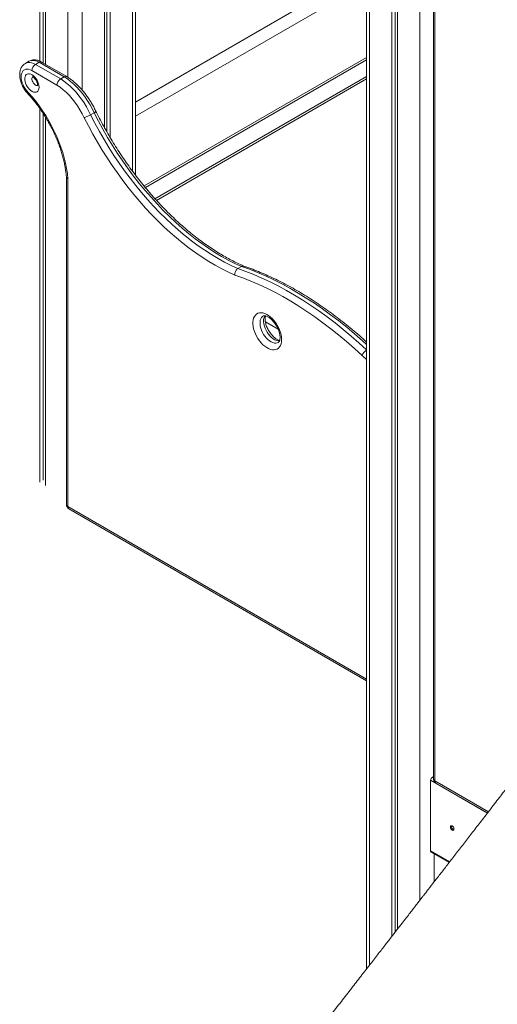
# Model space of a CAD drawing. Units: millimetres. Extents: x -35983 to 17272, y -15132 to 2106.
# Drawn here: x 11764 to 12235, y -13131 to -12163 of the extents above; entities that cross this region are included whole.
import ezdxf

# ---------------------------------------------------------------- set-up
doc = ezdxf.new("R2010")
doc.units = ezdxf.units.MM

msp = doc.modelspace()

# ---------------------------------------------------------------- linework, layer by layer
at = {"color": 7, "linetype": 'Continuous', "lineweight": 15}
for p, q in [((12105.97, -11736.02), (12105.97, -13096.37)), ((12130.81, -11758.59), (12130.81, -13064.39)), ((12134.09, -11760.96), (12134.09, -13060.17)), ((12136.47, -11762.61), (12136.47, -13057.1)), ((11784.33, -11862.96), (11784.33, -12203.66)), ((11787.61, -11864.03), (11787.61, -12205.38)), ((11789.99, -11864.23), (11789.99, -12206.76)), ((11878.48, -12315.72), (11878.48, -11886.42)), ((11847.97, -11892.96), (11847.97, -12269.02)), ((11850.35, -11893), (11850.35, -12273.21)), ((11853.63, -11892.88), (11853.63, -12278.83)), ((12171.77, -11950.34), (12171.77, -12909.23)), ((12173.23, -11952.38), (12173.23, -12911.27)), ((12105.97, -12112.59), (11878.48, -12243.92)), ((12105.97, -12126.47), (11878.48, -12257.8)), ((11773.63, -12203.79), (11770.09, -12205.83)), ((11780.09, -12206.82), (11783.62, -12204.78)), ((11780.09, -12206.82), (11804.84, -12221.1)), ((11808.37, -12219.06), (11783.62, -12204.78)), ((11810.85, -12218.8), (11786.12, -12204.53)), ((11886.91, -12326.41), (12105.97, -12199.95)), ((11888.28, -12328.06), (12105.97, -12202.4)), ((11801.21, -12227.17), (11776.55, -12212.94)), ((12105.97, -12218.73), (11897.69, -12338.96)), ((11804.84, -12221.1), (11808.37, -12219.06)), ((12105.97, -12221.18), (11899.15, -12340.57)), ((11784.33, -12250.22), (11784.33, -12617.53)), ((11787.61, -12255.02), (11787.61, -12615.64)), ((11834.32, -12256.4), (11837.86, -12254.36)), ((11789.99, -12258.76), (11789.99, -12620.79)), ((11810.44, -12317.39), (11810.44, -12639.57)), ((11811.91, -12319.29), (11811.91, -12641.61)), ((11979.24, -12407.62), (11982.77, -12405.58)), ((12006.32, -12459.89), (12018.9, -12467.15)), ((11812.94, -12643.9), (12105.97, -12813.06)), ((12169, -12910.87), (12169, -12980.27)), ((12171.77, -12907.22), (12170.77, -12907.8)), ((12174.27, -12913.57), (12225.04, -12942.87)), ((12169.52, -12981.42), (12187.25, -12991.66))]:
    msp.add_line(p, q, dxfattribs=at)
at = {"color": 8, "linetype": 'Continuous', "lineweight": 15}
for p, q in [((12108.89, -11739.12), (12108.89, -13092.6)), ((12158.39, -11774.44), (12158.39, -13028.87)), ((11811.91, -11873.22), (11811.91, -12219.52)), ((11826.05, -11885.48), (11826.05, -12232.2)), ((11875.55, -11887.43), (11875.55, -12311.85)), ((11811.91, -12641.61), (12105.97, -12811.37)), ((12224.86, -12943.11), (12169, -12910.87)), ((12171.77, -12908.39), (12170.77, -12907.8)), ((12173.24, -12911.28), (12225.94, -12941.71)), ((12187.71, -12991.07), (12169, -12980.27)), ((12172.53, -12983.16), (12172.53, -13010.64))]:
    msp.add_line(p, q, dxfattribs=at)
at = {"color": 8, "linetype": 'Continuous', "lineweight": 15, "flags": 128}
for points in [[(11770.07, -12205.84), (11771.38, -12205.25), (11772.93, -12204.93), (11774.61, -12204.93), (11776.38, -12205.25), (11778.22, -12205.88), (11780.09, -12206.82)], [(11783.62, -12204.78), (11781.75, -12203.84), (11779.92, -12203.21), (11778.15, -12202.89), (11776.47, -12202.89), (11774.92, -12203.21), (11773.63, -12203.79)], [(11777.23, -12219.1), (11776.85, -12219.65), (11776.59, -12220.57), (11776.59, -12221.68), (11776.85, -12222.9), (11777.35, -12224.14), (11778.05, -12225.31), (11778.91, -12226.31), (11779.85, -12227.08), (11780.81, -12227.56), (11781.72, -12227.71), (11782.18, -12227.65)], [(11979.24, -12407.62), (11987.12, -12410.42), (11995.05, -12413.54), (12003.01, -12416.97), (12011, -12420.71), (12019.02, -12424.75), (12027.04, -12429.08), (12035.07, -12433.72), (12043.09, -12438.64), (12051.1, -12443.85), (12059.09, -12449.34), (12067.06, -12455.11), (12074.98, -12461.14), (12082.87, -12467.43), (12090.7, -12473.99), (12098.47, -12480.79), (12105.97, -12487.64)], [(12105.97, -12482.33), (12102.01, -12478.75), (12094.23, -12471.95), (12086.4, -12465.39), (12078.52, -12459.1), (12070.59, -12453.06), (12062.63, -12447.3), (12054.64, -12441.81), (12046.63, -12436.6), (12038.6, -12431.68), (12030.57, -12427.04), (12022.55, -12422.71), (12014.54, -12418.67), (12006.55, -12414.93), (11998.59, -12411.5), (11990.66, -12408.38), (11982.77, -12405.58)], [(12004.15, -12454.3), (12003.49, -12454.76), (12002.55, -12455.76), (12001.83, -12457.02), (12001.34, -12458.53), (12001.09, -12460.24), (12001.09, -12462.11), (12001.34, -12464.11), (12001.83, -12466.18), (12002.55, -12468.28), (12003.49, -12470.35), (12004.61, -12472.35), (12005.9, -12474.23), (12007.33, -12475.95), (12008.86, -12477.47), (12010.45, -12478.75), (12012.08, -12479.75), (12013.69, -12480.47), (12015.25, -12480.88), (12016.74, -12480.97), (12018.1, -12480.73), (12019.16, -12480.27)], [(12020.33, -12478.92), (12020.27, -12478.92), (12018.79, -12478.84), (12017.22, -12478.43), (12015.61, -12477.71), (12013.99, -12476.7), (12012.39, -12475.43), (12010.87, -12473.91), (12009.44, -12472.19), (12008.15, -12470.31), (12007.02, -12468.31), (12006.09, -12466.24), (12005.37, -12464.14), (12004.88, -12462.07), (12004.63, -12460.07), (12004.63, -12458.2), (12004.88, -12456.49), (12005.37, -12454.98), (12005.87, -12454.03)], [(12105.97, -12497.05), (12105.61, -12496.75), (12101.6, -12493.18)]]:
    msp.add_lwpolyline(points, dxfattribs=at)
at = {"color": 7, "linetype": 'Continuous', "lineweight": 15, "flags": 128}
for points in [[(11776.55, -12212.94), (11774.91, -12212.14), (11773.31, -12211.66), (11771.79, -12211.5), (11770.38, -12211.66), (11769.12, -12212.16), (11768.04, -12212.97), (11767.17, -12214.07), (11766.52, -12215.44), (11766.11, -12217.04), (11765.95, -12218.84), (11766.05, -12220.79), (11766.4, -12222.85), (11766.99, -12224.96), (11767.81, -12227.08), (11768.85, -12229.15), (11770.07, -12231.13), (11771.44, -12232.97), (11772.94, -12234.62)], [(11783.62, -12229.27), (11783.5, -12230.74), (11783.12, -12232.01), (11782.5, -12233.04), (11781.67, -12233.78), (11780.66, -12234.21), (11779.49, -12234.31), (11778.22, -12234.09), (11776.89, -12233.54), (11775.55, -12232.69), (11774.24, -12231.57), (11773.02, -12230.22), (11771.92, -12228.69), (11771, -12227.03), (11770.27, -12225.3), (11769.77, -12223.57), (11769.51, -12221.9), (11769.51, -12220.35), (11769.77, -12218.97), (11770.27, -12217.82), (11771, -12216.93), (11771.92, -12216.34), (11773.02, -12216.08), (11774.24, -12216.14), (11775.55, -12216.53), (11776.89, -12217.23), (11778.22, -12218.22), (11779.49, -12219.46), (11780.66, -12220.9), (11781.67, -12222.51), (11782.5, -12224.21), (11783.12, -12225.94), (11783.5, -12227.65), (11783.62, -12229.27)], [(11827.99, -12259.32), (11826.01, -12255.35), (11823.83, -12251.48), (11821.46, -12247.73), (11818.92, -12244.13), (11816.22, -12240.71), (11813.39, -12237.5), (11810.45, -12234.52), (11807.43, -12231.79), (11804.34, -12229.33), (11801.21, -12227.17)], [(11804.84, -12221.1), (11807.97, -12223.24), (11811.06, -12225.65), (11814.11, -12228.31), (11817.08, -12231.21), (11819.96, -12234.32), (11822.72, -12237.64), (11825.37, -12241.13), (11827.86, -12244.77), (11830.2, -12248.55), (11832.35, -12252.43), (11834.32, -12256.4)], [(11837.86, -12254.36), (11835.89, -12250.39), (11833.73, -12246.51), (11831.4, -12242.73), (11828.9, -12239.09), (11826.26, -12235.6), (11823.49, -12232.28), (11820.61, -12229.17), (11817.64, -12226.27), (11814.6, -12223.61), (11811.5, -12221.2), (11808.37, -12219.06)], [(11772.94, -12234.62), (11776.64, -12238.79), (11780.23, -12243.15), (11783.68, -12247.69), (11786.99, -12252.4), (11790.15, -12257.25), (11793.13, -12262.22), (11795.93, -12267.29), (11798.53, -12272.45), (11800.94, -12277.68), (11803.13, -12282.94), (11805.1, -12288.23), (11806.84, -12293.52), (11808.35, -12298.8), (11809.61, -12304.03), (11810.63, -12309.2), (11811.4, -12314.3), (11811.91, -12319.29)], [(11834.32, -12256.4), (11838.52, -12264.59), (11842.93, -12272.7), (11847.52, -12280.71), (11852.3, -12288.6), (11857.25, -12296.37), (11862.38, -12304), (11867.66, -12311.48), (11873.1, -12318.79), (11878.68, -12325.93), (11884.39, -12332.87), (11890.22, -12339.62), (11896.17, -12346.16), (11902.22, -12352.48), (11908.37, -12358.56), (11914.6, -12364.41), (11920.91, -12370), (11927.28, -12375.33), (11933.7, -12380.39), (11940.17, -12385.17), (11946.66, -12389.67), (11953.18, -12393.87), (11959.71, -12397.77), (11966.23, -12401.37), (11972.75, -12404.65), (11979.24, -12407.62)], [(11982.77, -12405.58), (11976.28, -12402.61), (11969.77, -12399.33), (11963.24, -12395.73), (11956.71, -12391.83), (11950.2, -12387.63), (11943.7, -12383.13), (11937.24, -12378.35), (11930.81, -12373.29), (11924.45, -12367.96), (11918.14, -12362.36), (11911.91, -12356.52), (11905.76, -12350.44), (11899.71, -12344.12), (11893.76, -12337.58), (11887.92, -12330.83), (11882.21, -12323.88), (11876.63, -12316.75), (11871.2, -12309.44), (11865.91, -12301.96), (11860.79, -12294.33), (11855.83, -12286.56), (11851.06, -12278.67), (11846.46, -12270.66), (11842.06, -12262.55), (11837.86, -12254.36)], [(11976.29, -12414.03), (11969.9, -12411.12), (11963.49, -12407.91), (11957.07, -12404.41), (11950.64, -12400.61), (11944.23, -12396.53), (11937.83, -12392.17), (11931.46, -12387.54), (11925.13, -12382.64), (11918.84, -12377.49), (11912.61, -12372.08), (11906.45, -12366.43), (11900.36, -12360.55), (11894.36, -12354.44), (11888.45, -12348.12), (11882.64, -12341.6), (11876.95, -12334.88), (11871.38, -12327.97), (11865.93, -12320.89), (11860.63, -12313.64), (11855.47, -12306.25), (11850.46, -12298.71), (11845.61, -12291.04), (11840.94, -12283.26), (11836.43, -12275.37), (11832.12, -12267.38), (11827.99, -12259.32)], [(12101.6, -12493.18), (12093.99, -12486.22), (12086.32, -12479.5), (12078.58, -12473.04), (12070.8, -12466.82), (12062.98, -12460.87), (12055.11, -12455.18), (12047.22, -12449.76), (12039.32, -12444.62), (12031.4, -12439.76), (12023.47, -12435.19), (12015.55, -12430.91), (12007.64, -12426.93), (11999.75, -12423.24), (11991.89, -12419.86), (11984.07, -12416.79), (11976.29, -12414.03)], [(12022.28, -12477.49), (12022.15, -12479.59), (12021.77, -12481.51), (12021.15, -12483.21), (12020.3, -12484.67), (12019.23, -12485.85), (12017.97, -12486.74), (12016.52, -12487.31), (12014.93, -12487.57), (12013.22, -12487.5), (12011.41, -12487.1), (12009.55, -12486.39), (12007.66, -12485.37), (12005.78, -12484.07), (12003.94, -12482.5), (12002.18, -12480.7), (12000.52, -12478.69), (11999, -12476.52), (11997.65, -12474.22), (11996.47, -12471.83), (11995.51, -12469.4), (11994.77, -12466.97), (11994.28, -12464.57), (11994.02, -12462.27), (11994.02, -12460.08), (11994.28, -12458.07), (11994.77, -12456.25), (11995.51, -12454.67), (11996.47, -12453.35), (11997.65, -12452.31), (11999, -12451.58), (12000.52, -12451.16), (12002.18, -12451.07), (12003.94, -12451.31), (12005.78, -12451.86), (12007.66, -12452.73), (12009.55, -12453.89), (12011.41, -12455.33), (12013.22, -12457.02), (12014.93, -12458.92), (12016.52, -12461.02), (12017.97, -12463.26), (12019.23, -12465.61), (12020.3, -12468.02), (12021.15, -12470.46), (12021.77, -12472.88), (12022.15, -12475.24), (12022.28, -12477.49)], [(12191.98, -12958.84), (12191.84, -12957.98), (12191.46, -12957.09), (12190.89, -12956.32), (12190.21, -12955.77), (12189.53, -12955.54), (12188.96, -12955.65), (12188.58, -12956.09), (12188.44, -12956.8), (12188.58, -12957.65), (12188.96, -12958.54), (12189.53, -12959.31), (12190.21, -12959.86), (12190.89, -12960.09), (12191.46, -12959.98), (12191.84, -12959.54), (12191.98, -12958.84)], [(12169, -12980.27), (12169.03, -12980.65), (12169.13, -12980.98), (12169.3, -12981.23), (12169.52, -12981.42), (12169.52, -12981.42)]]:
    msp.add_lwpolyline(points, dxfattribs=at)
at = {"color": 7, "linetype": 'Continuous', "lineweight": 15}
for centre, radius, start, end in [((11784.23, -12213.29), 7.68, 122.60418, 177.39582), ((11815.44, -12639.57), 5, 180, 240.00269), ((12172.84, -12911.04), 3.84, 122.60859, 177.39457), ((12173.25, -12911.27), 0.0152, 182.18166, 237.71974), ((12192.81, -12956.32), 3.29, 166.50352, 253.49156)]:
    msp.add_arc(centre, radius, start, end, dxfattribs=at)
at = {"color": 8, "linetype": 'Continuous', "lineweight": 15}
for centre, radius, start, end in [((11785.09, -12206.82), 2.51, 65.68886, 125.6198), ((12111.85, -12497.34), 11.07, 122.13991, 157.92098), ((11812.95, -12639.32), 2.51, 185.69476, 245.62868), ((11814.19, -12641.96), 2.31, 171.36403, 237.32272), ((12174.27, -12908.98), 2.51, 185.69337, 245.62813), ((12176.37, -12911.24), 3.12, 180.68425, 227.99932)]:
    msp.add_arc(centre, radius, start, end, dxfattribs=at)
at = {"color": 7, "linetype": 'Continuous', "lineweight": 15}
for points, knots in [([(12510.55, -12248.48), (12509.85, -12247.36), (12506.74, -12242.4), (12501.12, -12233.67), (12493.64, -12222.35), (12486.01, -12211.15), (12478.25, -12200.08), (12470.35, -12189.15), (12462.33, -12178.35), (12454.19, -12167.7), (12445.93, -12157.21), (12437.56, -12146.87), (12429.07, -12136.69), (12420.48, -12126.68), (12411.8, -12116.85), (12403.01, -12107.19), (12394.14, -12097.72), (12385.17, -12088.44), (12376.13, -12079.35), (12367.01, -12070.46), (12357.82, -12061.78), (12348.56, -12053.31), (12339.24, -12045.04), (12329.86, -12037), (12320.43, -12029.18), (12310.96, -12021.58), (12301.44, -12014.22), (12291.88, -12007.09), (12282.29, -12000.2), (12272.68, -11993.55), (12263.04, -11987.14), (12253.39, -11980.99), (12243.72, -11975.09), (12234.05, -11969.44), (12224.38, -11964.05), (12214.71, -11958.93), (12205.05, -11954.07), (12195.4, -11949.48), (12187.81, -11946.07), (12183.44, -11944.19), (12182.27, -11943.69)], [0, 0, 0, 0, 0.00795, 0.035214, 0.062479, 0.089744, 0.117009, 0.144275, 0.171541, 0.198808, 0.226075, 0.253344, 0.280613, 0.307883, 0.335154, 0.362426, 0.389699, 0.416974, 0.444249, 0.471526, 0.498804, 0.526084, 0.553365, 0.580647, 0.607931, 0.635216, 0.662503, 0.689792, 0.717082, 0.744373, 0.771666, 0.79896, 0.826255, 0.853551, 0.880849, 0.908147, 0.935445, 0.962744, 0.990042, 1, 1, 1, 1]), ([(11770.07, -12205.87), (11769.66, -12206.12), (11768.75, -12206.67), (11767.56, -12207.83), (11766.48, -12209.26), (11765.63, -12210.87), (11765, -12212.67), (11764.6, -12214.64), (11764.44, -12216.76), (11764.54, -12219), (11764.89, -12221.32), (11765.48, -12223.67), (11766.3, -12226.01), (11767.32, -12228.3), (11768.53, -12230.51), (11769.92, -12232.6), (11771.37, -12234.47), (11772.41, -12235.54), (11772.88, -12236.03)], [0, 0, 0, 0, 0.046438, 0.103795, 0.161269, 0.219835, 0.280291, 0.34309, 0.408135, 0.474779, 0.542154, 0.609464, 0.676509, 0.7433, 0.809969, 0.876687, 0.943605, 1, 1, 1, 1]), ([(11786.12, -12204.53), (11785.76, -12204.33), (11784.72, -12203.75), (11783.03, -12203.07), (11781.08, -12202.57), (11779.24, -12202.37), (11777.4, -12202.45), (11775.61, -12202.87), (11774.32, -12203.34), (11773.73, -12203.75), (11773.64, -12203.81)], [0, 0, 0, 0, 0.091005, 0.256832, 0.404442, 0.546662, 0.683917, 0.832199, 0.975073, 1, 1, 1, 1]), ([(11810.87, -12218.9), (11810.77, -12218.81), (11810.43, -12218.53), (11809.55, -12218.52), (11808.77, -12218.88), (11808.37, -12219.06)], [0, 0, 0, 0, 0.168516, 0.584255, 1, 1, 1, 1]), ([(11839.71, -12253.38), (11839.4, -12252.71), (11838.49, -12250.8), (11836.86, -12247.67), (11834.76, -12244.06), (11832.51, -12240.54), (11830.1, -12237.16), (11827.57, -12233.91), (11824.92, -12230.83), (11822.15, -12227.92), (11819.3, -12225.21), (11816.36, -12222.72), (11813.48, -12220.52), (11811.57, -12219.27), (11810.67, -12218.69)], [0, 0, 0, 0, 0.046378, 0.133707, 0.221033, 0.308371, 0.39574, 0.483168, 0.570689, 0.658324, 0.746102, 0.834048, 0.922176, 1, 1, 1, 1]), ([(11776.9, -12219.02), (11776.92, -12219.02), (11776.97, -12219.03), (11777.39, -12219.19), (11777.99, -12219.55), (11778.71, -12220.13), (11779.49, -12220.93), (11780.25, -12221.91), (11780.94, -12223.03), (11781.5, -12224.21), (11781.9, -12225.37), (11782.11, -12226.38), (11782.16, -12226.96), (11782.16, -12227.33), (11782.15, -12227.65), (11782.08, -12227.95), (11782.08, -12227.95), (11782.08, -12227.95)], [0, 0, 0, 0, 0.071273, 0.14193, 0.212847, 0.285692, 0.36132, 0.439434, 0.519153, 0.599435, 0.678951, 0.756693, 0.826189, 0.834919, 0.874271, 0.947127, 1, 1, 1, 1]), ([(11804.84, -12221.1), (11804.44, -12221.38), (11803.64, -12221.93), (11802.57, -12223.23), (11801.74, -12224.72), (11801.31, -12226.07), (11801.22, -12226.86), (11801.21, -12227.16), (11801.21, -12227.17)], [0, 0, 0, 0, 0.214594, 0.429185, 0.643812, 0.858498, 0.992193, 1, 1, 1, 1]), ([(11772.9, -12235.99), (11772.86, -12235.97), (11772.65, -12235.86), (11772.68, -12235.36), (11772.84, -12234.85), (11772.93, -12234.63), (11772.94, -12234.62)], [0, 0, 0, 0, 0.140081, 0.658278, 0.982787, 1, 1, 1, 1]), ([(11772.86, -12236.04), (11773.31, -12236.53), (11774.89, -12238.24), (11777.53, -12241.32), (11780.75, -12245.32), (11783.86, -12249.48), (11786.84, -12253.78), (11789.69, -12258.19), (11792.39, -12262.71), (11794.94, -12267.33), (11797.32, -12272.01), (11799.53, -12276.74), (11801.56, -12281.52), (11803.4, -12286.31), (11805.05, -12291.1), (11806.49, -12295.87), (11807.73, -12300.61), (11808.76, -12305.3), (11809.58, -12309.91), (11810.14, -12313.98), (11810.35, -12316.48), (11810.44, -12317.5)], [0, 0, 0, 0, 0.021968, 0.077228, 0.132519, 0.187838, 0.243178, 0.298533, 0.353896, 0.409263, 0.464626, 0.519977, 0.57531, 0.63062, 0.685898, 0.741142, 0.796343, 0.851497, 0.9066, 0.961648, 1, 1, 1, 1]), ([(11834.32, -12256.4), (11833.89, -12256.64), (11833.04, -12257.12), (11831.5, -12257.88), (11829.98, -12258.57), (11828.81, -12259.04), (11828.21, -12259.25), (11828, -12259.31), (11827.99, -12259.32)], [0, 0, 0, 0, 0.214618, 0.429254, 0.643894, 0.858568, 0.991346, 1, 1, 1, 1]), ([(11837.86, -12254.36), (11838.22, -12254.14), (11838.95, -12253.7), (11839.53, -12253.25), (11839.53, -12253.13), (11839.53, -12253.08)], [0, 0, 0, 0, 0.354213, 0.708433, 1, 1, 1, 1]), ([(11985.23, -12405.3), (11984.57, -12405.01), (11981.95, -12403.88), (11977.35, -12401.71), (11971.44, -12398.68), (11965.51, -12395.4), (11959.58, -12391.85), (11953.65, -12388.05), (11947.73, -12384.01), (11941.83, -12379.72), (11935.95, -12375.2), (11930.12, -12370.45), (11924.32, -12365.47), (11918.58, -12360.28), (11912.9, -12354.87), (11907.28, -12349.27), (11901.75, -12343.47), (11896.3, -12337.48), (11890.94, -12331.31), (11885.68, -12324.97), (11880.53, -12318.48), (11875.49, -12311.83), (11870.57, -12305.03), (11865.79, -12298.11), (11861.14, -12291.06), (11856.63, -12283.89), (11852.27, -12276.63), (11848.07, -12269.27), (11844.03, -12261.82), (11841.23, -12256.41), (11839.77, -12253.47), (11839.56, -12253.06)], [0, 0, 0, 0, 0.012408, 0.048706, 0.085005, 0.121304, 0.157604, 0.193907, 0.230215, 0.26653, 0.302851, 0.33918, 0.375516, 0.41186, 0.448211, 0.484569, 0.520934, 0.557305, 0.593683, 0.630065, 0.666452, 0.702844, 0.739239, 0.775637, 0.812037, 0.848439, 0.884842, 0.921246, 0.95765, 0.994052, 1, 1, 1, 1]), ([(11810.52, -12317.5), (11810.52, -12317.67), (11810.53, -12318.14), (11811.07, -12318.76), (11811.64, -12319.15), (11811.9, -12319.29), (11811.91, -12319.29)], [0, 0, 0, 0, 0.24764, 0.700476, 0.987584, 1, 1, 1, 1]), ([(11979.24, -12407.62), (11978.85, -12407.9), (11978.07, -12408.45), (11977.11, -12409.81), (11976.45, -12411.39), (11976.21, -12412.83), (11976.24, -12413.69), (11976.28, -12414.01), (11976.29, -12414.03)], [0, 0, 0, 0, 0.214468, 0.428937, 0.64348, 0.858188, 0.993631, 1, 1, 1, 1]), ([(11982.77, -12405.58), (11983.18, -12405.39), (11983.98, -12405.02), (11984.71, -12405.18), (11985.06, -12405.25)], [0, 0, 0, 0, 0.510725, 1, 1, 1, 1]), ([(12105.97, -12479.85), (12104.31, -12478.36), (12100.23, -12474.67), (12093.66, -12469.05), (12086.26, -12462.96), (12078.82, -12457.1), (12071.34, -12451.48), (12063.82, -12446.09), (12056.28, -12440.95), (12048.71, -12436.05), (12041.14, -12431.41), (12033.55, -12427.02), (12025.96, -12422.89), (12018.38, -12419.03), (12010.81, -12415.43), (12003.25, -12412.11), (11995.73, -12409.06), (11989.67, -12406.81), (11986.12, -12405.61), (11985.06, -12405.25)], [0, 0, 0, 0, 0.0423888, 0.1044295, 0.1664776, 0.2285323, 0.2905949, 0.3526645, 0.4147407, 0.4768238, 0.5389131, 0.6010076, 0.6631068, 0.7252089, 0.7873122, 0.8494147, 0.9115136, 0.9736051, 1, 1, 1, 1]), ([(12004.17, -12454.31), (12004.24, -12454.26), (12004.43, -12454.14), (12004.83, -12454.04), (12005.49, -12454), (12006.36, -12454.11), (12007.43, -12454.42), (12008.66, -12454.97), (12009.99, -12455.76), (12011.38, -12456.78), (12012.78, -12458.04), (12014.17, -12459.5), (12015.49, -12461.15), (12016.73, -12462.94), (12017.84, -12464.85), (12018.8, -12466.81), (12019.58, -12468.8), (12020.18, -12470.75), (12020.59, -12472.62), (12020.78, -12474.2), (12020.8, -12475.08), (12020.81, -12475.44)], [0, 0, 0, 0, 0.036213, 0.095847, 0.149836, 0.200787, 0.254864, 0.307853, 0.360817, 0.414174, 0.468116, 0.522643, 0.577647, 0.632992, 0.688526, 0.74409, 0.799473, 0.854515, 0.909069, 0.963007, 1, 1, 1, 1]), ([(12020.41, -12478.36), (12020.4, -12478.36), (12020.09, -12478.31), (12019.29, -12478.03), (12018.07, -12477.47), (12016.72, -12476.65), (12015.33, -12475.6), (12013.93, -12474.32), (12012.55, -12472.84), (12011.23, -12471.17), (12010.01, -12469.36), (12008.92, -12467.45), (12007.98, -12465.48), (12007.21, -12463.49), (12006.63, -12461.54), (12006.25, -12459.69), (12006.06, -12457.96), (12006.05, -12456.43), (12006.19, -12455.12), (12006.37, -12454.48), (12006.45, -12454.16)], [0, 0, 0, 0, 0.002296, 0.060926, 0.118593, 0.1763, 0.234473, 0.293296, 0.352743, 0.412695, 0.473001, 0.533492, 0.593991, 0.654269, 0.714158, 0.773498, 0.832153, 0.890061, 0.947297, 1, 1, 1, 1]), ([(12020.81, -12475.44), (12020.81, -12475.7), (12020.79, -12476.45), (12020.66, -12477.53), (12020.38, -12478.57), (12020.04, -12479.35), (12019.67, -12479.87), (12019.4, -12480.14), (12019.22, -12480.23), (12019.16, -12480.26)], [0, 0, 0, 0, 0.084672, 0.245067, 0.404841, 0.565691, 0.731843, 0.912683, 1, 1, 1, 1]), ([(12388.97, -12776.47), (12383.92, -12779.85), (12373.97, -12786.5), (12359.4, -12797.29), (12345.43, -12808.48), (12332.08, -12819.99), (12319.16, -12831.89), (12306.71, -12844.13), (12294.76, -12856.62), (12283.53, -12869.07), (12273, -12881.4), (12263.16, -12893.55), (12254.01, -12905.44), (12245.26, -12916.74), (12236.3, -12928.33), (12227.19, -12940.09), (12218.02, -12951.94), (12209.45, -12963.02), (12201.39, -12973.41), (12193.67, -12983.38), (12186.3, -12992.89), (12179.29, -13001.92), (12172.81, -13010.28), (12167.84, -13016.69), (12164.27, -13021.29), (12162.03, -13024.18), (12160.04, -13026.74), (12158.32, -13028.95), (12156.88, -13030.82), (12155.49, -13032.61), (12153.83, -13034.74), (12151.59, -13037.62), (12148.66, -13041.4), (12145.03, -13046.08), (12140.7, -13051.65), (12135.68, -13058.13), (12129.95, -13065.5), (12123.53, -13073.76), (12116.41, -13082.93), (12108.59, -13093), (12100.06, -13103.96), (12090.84, -13115.83), (12080.91, -13128.59), (12070.28, -13142.25), (12058.95, -13156.82), (12047.63, -13171.37), (12040.08, -13181.07), (12036.55, -13185.61)], [0, 0, 0, 0, 0.037255, 0.073422, 0.108507, 0.142502, 0.175399, 0.208751, 0.240874, 0.271763, 0.301409, 0.329808, 0.356955, 0.382829, 0.407432, 0.43656, 0.463682, 0.488944, 0.512793, 0.535257, 0.557568, 0.578318, 0.597506, 0.61513, 0.62251, 0.629202, 0.635086, 0.640164, 0.644433, 0.647934, 0.652512, 0.65913, 0.667808, 0.678548, 0.691351, 0.706216, 0.723146, 0.742142, 0.763204, 0.786335, 0.811536, 0.838808, 0.868155, 0.899577, 0.933078, 0.968658, 1, 1, 1, 1]), ([(12171.77, -12909.23), (12171.8, -12909.64), (12171.85, -12910.39), (12172.26, -12911.48), (12172.87, -12912.42), (12173.58, -12913.13), (12174.09, -12913.45), (12174.27, -12913.57)], [0, 0, 0, 0, 0.233079, 0.429863, 0.658262, 0.872315, 1, 1, 1, 1])]:
    msp.add_open_spline(points, degree=3, knots=knots, dxfattribs=at)

doc.saveas('drawing.dxf')
